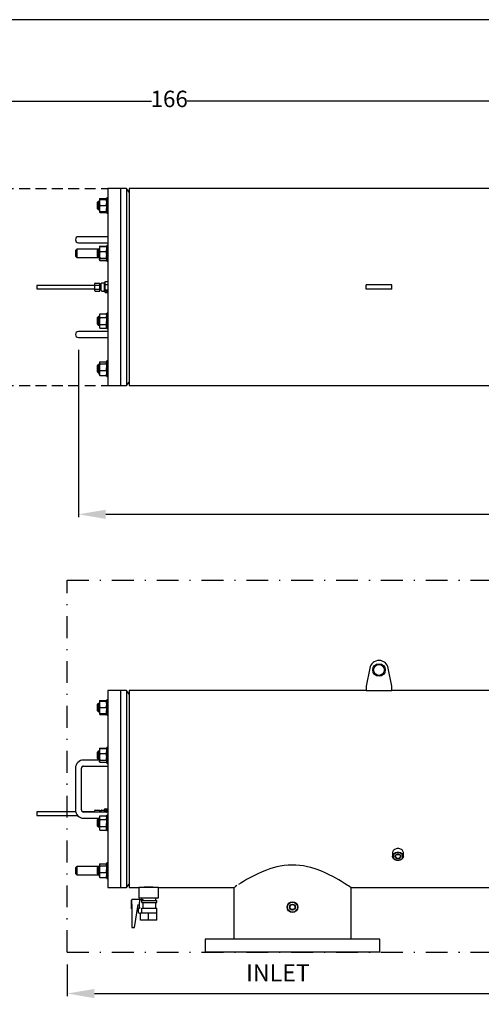
# Model space of a CAD drawing. Units: millimetres. Extents: x 527 to 771, y 537 to 719.
# Drawn here: x 616 to 658, y 629 to 719 of the extents above; entities that cross this region are included whole.
import ezdxf

# ---------------------------------------------------------------- set-up
doc = ezdxf.new("R2010")
doc.units = ezdxf.units.MM
doc.header["$PDSIZE"] = -1
for name, pattern in [('DASHDOT', [1, 0.5, -0.25, 0, -0.25]), ('HIDDEN', [0.375, 0.25, -0.125]), ('SLD-Solid', [0])]:
    doc.linetypes.add(name, pattern=pattern)
for name, color, linetype in [('1', 8, 'Continuous'), ('CENTER', 7, 'Continuous'), ('CONST', 7, 'Continuous')]:
    doc.layers.add(name, color=color, linetype=linetype)
doc.styles.add('style15', font='arialbd.ttf', dxfattribs={"height": 1.5})
doc.styles.add('style16', font='arialbd.ttf', dxfattribs={"height": 1.6})
doc.dimstyles.new('ISO-25', dxfattribs={"dimtxt": 1.5, "dimasz": 2.5, "dimexe": 0.25, "dimexo": 1.125, "dimgap": 0, "dimtad": 0, "dimtih": 1, "dimtoh": 1, "dimdec": 1, "dimdsep": 46, "dimtxsty": 'style15', "dimcen": 0, "dimadec": 0, "dimazin": 0, "dimtfac": 1, "dimtdec": 1, "dimtmove": 0, "dimatfit": 3, "dimfxl": 1, "dimlwd": 25, "dimarcsym": 0})

# ---------------------------------------------------------------- blocks, each defined once
blk = doc.blocks.new('*D52')
at = {"color": 0, "lineweight": -2, "transparency": 16777216}
for p, q in [((620.515, 632.421), (620.515, 629.517)), ((730.515, 632.421), (730.515, 629.517))]:
    blk.add_line(p, q, dxfattribs=at)
at = {"color": 0, "lineweight": 25, "transparency": 16777216}
for p, q in [((623.015, 629.767), (673.901, 629.767)), ((728.015, 629.767), (677.128, 629.767))]:
    blk.add_line(p, q, dxfattribs=at)
at = {"color": 0, "transparency": 16777216}
for points in [[(623.015, 630.183), (623.015, 629.35), (620.515, 629.767)], [(728.015, 630.183), (728.015, 629.35), (730.515, 629.767)]]:
    blk.add_solid(points, dxfattribs=at)
at = {"layer": 'DEFPOINTS', "color": 0, "transparency": 16777216}
for p in [(620.515, 633.546), (730.515, 633.546), (730.515, 629.767)]:
    blk.add_point(p, dxfattribs=at)
at = {"color": 0, "transparency": 16777216, "insert": (675.515, 629.767), "char_height": 1.5, "attachment_point": 5, "style": 'style15'}
blk.add_mtext('110', dxfattribs=at)
blk = doc.blocks.new('*D54')
at = {"color": 0, "lineweight": -2, "transparency": 16777216}
for p, q in [((547.13, 704.436), (547.13, 711.565)), ((712.582, 704.436), (712.582, 711.565))]:
    blk.add_line(p, q, dxfattribs=at)
at = {"color": 0, "lineweight": 25, "transparency": 16777216}
for p, q in [((549.63, 711.315), (628.228, 711.315)), ((710.082, 711.315), (631.484, 711.315))]:
    blk.add_line(p, q, dxfattribs=at)
at = {"color": 0, "transparency": 16777216}
for points in [[(549.63, 711.732), (549.63, 710.899), (547.13, 711.315)], [(710.082, 711.732), (710.082, 710.899), (712.582, 711.315)]]:
    blk.add_solid(points, dxfattribs=at)
at = {"layer": 'DEFPOINTS', "color": 0, "transparency": 16777216}
for p in [(547.13, 711.315), (547.13, 703.311), (712.582, 703.311)]:
    blk.add_point(p, dxfattribs=at)
at = {"color": 0, "transparency": 16777216, "insert": (629.856, 711.315), "char_height": 1.5, "attachment_point": 5, "style": 'style15'}
blk.add_mtext('166', dxfattribs=at)
blk = doc.blocks.new('*D57')
at = {"color": 0, "lineweight": -2, "transparency": 16777216}
for p, q in [((621.559, 688.584), (621.559, 673.303)), ((712.582, 684.194), (712.582, 673.303))]:
    blk.add_line(p, q, dxfattribs=at)
at = {"color": 0, "lineweight": 25, "transparency": 16777216}
for p, q in [((624.059, 673.553), (666.109, 673.553)), ((710.082, 673.553), (668.032, 673.553))]:
    blk.add_line(p, q, dxfattribs=at)
at = {"color": 0, "transparency": 16777216}
for points in [[(624.059, 673.97), (624.059, 673.136), (621.559, 673.553)], [(710.082, 673.97), (710.082, 673.136), (712.582, 673.553)]]:
    blk.add_solid(points, dxfattribs=at)
at = {"layer": 'DEFPOINTS', "color": 0, "transparency": 16777216}
for p in [(621.559, 689.709), (712.582, 685.319), (712.582, 673.553)]:
    blk.add_point(p, dxfattribs=at)
at = {"color": 0, "transparency": 16777216, "insert": (667.071, 673.553), "char_height": 1.5, "attachment_point": 5, "style": 'style15'}
blk.add_mtext('91', dxfattribs=at)

msp = doc.modelspace()

# ---------------------------------------------------------------- linework, layer by layer
at = {"color": 7, "linetype": 'SLD-Solid'}
for p, q in [((770.848, 718.749), (526.626, 718.749)), ((624.236, 703.311), (624.236, 685.319)), ((625.417, 703.311), (624.236, 703.311)), ((625.417, 703.311), (625.417, 685.319)), ((625.94, 703.311), (625.417, 703.311)), ((625.417, 703.311), (625.417, 702.626)), ((625.94, 703.311), (625.94, 702.626)), ((626.205, 702.996), (625.94, 703.311)), ((711.008, 703.311), (626.205, 703.311)), ((626.205, 703.311), (626.205, 685.319)), ((623.37, 702.147), (623.291, 702.068)), ((623.291, 701.981), (623.291, 702.068)), ((623.291, 701.475), (623.291, 701.981)), ((623.37, 702.147), (623.37, 702.037)), ((623.473, 702.147), (623.37, 702.147)), ((623.37, 702.037), (623.37, 701.397)), ((623.484, 702.354), (623.473, 702.334)), ((623.473, 702.334), (623.473, 702.053)), ((623.523, 702.334), (623.473, 702.334)), ((623.473, 702.053), (623.473, 701.49)), ((623.523, 702.399), (624.087, 702.399)), ((623.523, 702.334), (624.087, 702.334)), ((623.523, 701.772), (624.087, 701.772)), ((624.138, 702.334), (624.087, 702.334)), ((624.138, 702.334), (624.126, 702.354)), ((624.138, 701.063), (624.138, 702.48)), ((624.236, 702.48), (624.138, 702.48)), ((625.417, 702.626), (625.417, 685.319)), ((625.94, 702.626), (625.94, 685.319)), ((623.291, 701.475), (623.37, 701.397)), ((623.37, 701.397), (623.473, 701.397)), ((623.473, 701.49), (623.473, 701.209)), ((623.473, 701.209), (623.523, 701.209)), ((623.473, 701.209), (623.484, 701.189)), ((623.523, 701.144), (623.502, 701.209)), ((623.523, 701.209), (624.087, 701.209)), ((623.523, 701.144), (624.087, 701.144)), ((624.109, 701.209), (624.087, 701.144)), ((624.087, 701.209), (624.138, 701.209)), ((624.126, 701.189), (624.138, 701.209)), ((624.138, 701.063), (624.236, 701.063)), ((622.031, 698.921), (621.559, 698.921)), ((621.559, 698.37), (622.031, 698.37)), ((624.236, 698.921), (622.031, 698.921)), ((622.031, 698.37), (624.236, 698.37)), ((621.401, 697.779), (621.323, 697.7)), ((621.323, 697.108), (621.323, 697.7)), ((623.37, 697.779), (621.401, 697.779)), ((621.401, 697.779), (621.401, 697.029)), ((623.37, 697.779), (623.291, 697.7)), ((623.291, 697.404), (623.291, 697.7)), ((623.291, 697.108), (623.291, 697.404)), ((623.37, 697.779), (623.37, 697.404)), ((623.473, 697.779), (623.37, 697.779)), ((623.37, 697.404), (623.37, 697.029)), ((623.484, 697.987), (623.473, 697.966)), ((623.473, 697.966), (623.473, 697.802)), ((623.473, 697.802), (623.473, 697.258)), ((623.473, 697.258), (623.473, 696.86)), ((623.523, 698.053), (623.484, 697.987)), ((623.501, 698.007), (623.523, 698.053)), ((623.523, 698.053), (624.087, 698.053)), ((623.523, 698.031), (624.087, 698.031)), ((623.523, 697.572), (624.087, 697.572)), ((624.087, 698.053), (624.108, 698.008)), ((624.126, 697.987), (624.087, 698.053)), ((624.138, 697.966), (624.126, 697.987)), ((624.138, 698.088), (624.138, 698.112)), ((624.236, 698.112), (624.138, 698.112)), ((624.138, 696.695), (624.138, 698.088)), ((621.323, 697.108), (621.401, 697.029)), ((621.401, 697.029), (623.37, 697.029)), ((623.291, 697.108), (623.37, 697.029)), ((623.37, 697.029), (623.473, 697.029)), ((623.473, 696.86), (623.473, 696.841)), ((623.473, 696.841), (623.484, 696.821)), ((623.485, 696.819), (623.523, 696.754)), ((623.523, 696.754), (623.498, 696.804)), ((623.523, 696.944), (624.087, 696.944)), ((623.523, 696.776), (624.087, 696.776)), ((623.523, 696.754), (624.087, 696.754)), ((624.087, 696.754), (624.124, 696.818)), ((624.111, 696.803), (624.087, 696.754)), ((624.126, 696.821), (624.138, 696.841)), ((624.138, 696.695), (624.236, 696.695)), ((623.055, 694.474), (623.055, 694.633)), ((623.094, 694.679), (623.527, 694.679)), ((623.527, 694.497), (623.527, 694.679)), ((623.646, 694.574), (623.527, 694.574)), ((623.646, 694.474), (623.646, 694.633)), ((623.882, 694.673), (623.685, 694.673)), ((623.921, 694.633), (623.921, 694.474)), ((623.961, 693.882), (623.961, 694.748)), ((624, 694.748), (623.961, 694.748)), ((624, 694.815), (624.236, 694.815)), ((624, 694.69), (624, 694.815)), ((624, 694.565), (624, 694.69)), ((624, 694.315), (624, 694.565)), ((624, 694.565), (624.236, 694.565)), ((623.055, 694.473), (617.74, 694.473)), ((617.74, 694.473), (617.74, 694.158)), ((617.74, 694.158), (623.055, 694.158)), ((623.055, 694.156), (623.055, 694.474)), ((623.055, 693.997), (623.055, 694.156)), ((623.094, 694.497), (623.527, 694.497)), ((623.094, 694.133), (623.527, 694.133)), ((623.094, 693.952), (623.527, 693.952)), ((623.527, 694.133), (623.527, 694.497)), ((623.527, 693.952), (623.527, 694.133)), ((623.527, 694.056), (623.646, 694.056)), ((623.646, 694.156), (623.646, 694.474)), ((623.646, 693.997), (623.646, 694.156)), ((623.685, 693.958), (623.882, 693.958)), ((623.961, 694.532), (623.921, 694.532)), ((623.921, 694.474), (623.921, 694.156)), ((623.921, 694.156), (623.921, 693.997)), ((623.921, 694.099), (623.961, 694.099)), ((623.961, 693.882), (624, 693.882)), ((624, 694.065), (624, 694.315)), ((624, 693.94), (624, 694.065)), ((624, 694.065), (624.236, 694.065)), ((624, 693.815), (624, 693.94)), ((624, 693.815), (624.236, 693.815)), ((624.102, 694.022), (624.12, 694.021)), ((624.102, 694.019), (624.102, 694.022)), ((624.12, 694.02), (624.102, 694.019)), ((624.102, 694.014), (624.12, 694.014)), ((624.102, 694.011), (624.102, 694.014)), ((624.12, 694.012), (624.102, 694.011)), ((624.149, 693.989), (624.102, 694.005)), ((624.102, 694.005), (624.102, 694.005)), ((624.102, 694.005), (624.143, 694.005)), ((624.102, 693.984), (624.102, 693.986)), ((624.102, 693.986), (624.171, 693.974)), ((624.171, 693.971), (624.102, 693.984)), ((624.102, 693.933), (624.12, 693.932)), ((624.102, 693.93), (624.102, 693.933)), ((624.12, 693.93), (624.102, 693.93)), ((624.102, 693.925), (624.12, 693.924)), ((624.102, 693.922), (624.102, 693.925)), ((624.12, 693.922), (624.102, 693.922)), ((624.102, 693.894), (624.102, 693.897)), ((624.102, 693.897), (624.171, 693.885)), ((624.171, 693.882), (624.102, 693.894)), ((624.103, 693.954), (624.103, 693.96)), ((624.103, 693.96), (624.162, 693.96)), ((624.109, 693.953), (624.103, 693.954)), ((624.103, 693.865), (624.103, 693.87)), ((624.103, 693.87), (624.162, 693.87)), ((624.109, 693.863), (624.103, 693.865)), ((624.109, 693.959), (624.108, 693.96)), ((624.108, 693.917), (624.108, 693.91)), ((624.109, 693.87), (624.108, 693.87)), ((624.109, 693.96), (624.109, 693.957)), ((624.162, 693.957), (624.109, 693.957)), ((624.109, 693.957), (624.109, 693.953)), ((624.109, 693.87), (624.109, 693.868)), ((624.162, 693.868), (624.109, 693.868)), ((624.109, 693.868), (624.109, 693.863)), ((624.117, 694.005), (624.117, 694.003)), ((624.117, 694.003), (624.143, 693.994)), ((624.143, 694.003), (624.117, 694.003)), ((624.12, 694.021), (624.12, 694.02)), ((624.12, 694.014), (624.12, 694.012)), ((624.12, 693.932), (624.12, 693.93)), ((624.12, 693.924), (624.12, 693.922)), ((624.12, 693.919), (624.12, 693.916)), ((624.122, 693.903), (624.122, 693.9)), ((624.137, 693.934), (624.137, 693.946)), ((624.137, 693.946), (624.143, 693.946)), ((624.143, 693.941), (624.137, 693.941)), ((624.143, 693.934), (624.137, 693.934)), ((624.138, 693.914), (624.138, 693.911)), ((624.162, 693.899), (624.138, 693.911)), ((624.141, 693.913), (624.156, 693.906)), ((624.143, 694.005), (624.143, 694.009)), ((624.143, 694.009), (624.149, 694.009)), ((624.143, 694.005), (624.143, 694.003)), ((624.143, 693.994), (624.143, 694.003)), ((624.149, 693.995), (624.143, 693.997)), ((624.143, 693.946), (624.143, 693.934)), ((624.149, 694.009), (624.149, 694.005)), ((624.149, 694.005), (624.149, 694.003)), ((624.149, 694.005), (624.162, 694.005)), ((624.162, 694.003), (624.149, 694.003)), ((624.149, 694.003), (624.149, 693.989)), ((624.156, 693.906), (624.156, 693.919)), ((624.156, 693.919), (624.162, 693.919)), ((624.162, 693.906), (624.156, 693.909)), ((624.162, 694.005), (624.162, 694.003)), ((624.162, 693.96), (624.162, 693.957)), ((624.162, 693.919), (624.162, 693.899)), ((624.162, 693.87), (624.162, 693.868)), ((624.171, 693.974), (624.171, 693.971)), ((624.171, 693.885), (624.171, 693.882)), ((647.858, 694.118), (647.858, 694.512)), ((648.19, 694.512), (647.858, 694.512)), ((648.19, 694.118), (647.858, 694.118)), ((649.889, 694.512), (648.19, 694.512)), ((649.889, 694.118), (648.19, 694.118)), ((650.22, 694.512), (649.889, 694.512)), ((650.22, 694.118), (649.889, 694.118)), ((650.22, 694.118), (650.22, 694.512)), ((623.523, 691.876), (623.473, 691.789)), ((623.523, 691.876), (624.087, 691.876)), ((624.138, 691.789), (624.087, 691.876)), ((624.138, 691.581), (624.138, 691.935)), ((624.236, 691.935), (624.138, 691.935)), ((623.37, 691.602), (623.291, 691.523)), ((623.291, 691.017), (623.291, 691.523)), ((623.291, 690.93), (623.291, 691.017)), ((623.37, 691.602), (623.37, 690.961)), ((623.473, 691.602), (623.37, 691.602)), ((623.37, 690.961), (623.37, 690.852)), ((623.473, 691.789), (623.473, 691.714)), ((623.473, 691.714), (623.473, 691.227)), ((623.473, 691.227), (623.473, 690.739)), ((623.523, 691.551), (624.087, 691.551)), ((624.138, 690.518), (624.138, 691.581)), ((622.031, 690.26), (621.559, 690.26)), ((624.236, 690.26), (622.031, 690.26)), ((623.291, 690.93), (623.37, 690.852)), ((623.37, 690.852), (623.473, 690.852)), ((623.473, 690.739), (623.473, 690.664)), ((623.473, 690.664), (623.523, 690.577)), ((623.523, 690.902), (624.087, 690.902)), ((623.523, 690.577), (624.087, 690.577)), ((624.087, 690.577), (624.138, 690.664)), ((624.138, 690.518), (624.236, 690.518)), ((621.559, 689.709), (622.031, 689.709)), ((622.031, 689.709), (624.236, 689.709)), ((623.484, 687.441), (623.473, 687.421)), ((623.473, 687.421), (623.473, 687.402)), ((623.473, 687.402), (623.473, 687.004)), ((623.523, 687.486), (624.087, 687.486)), ((624.138, 687.421), (624.126, 687.441)), ((624.138, 686.675), (624.138, 687.567)), ((624.236, 687.567), (624.138, 687.567)), ((623.37, 687.234), (623.291, 687.155)), ((623.291, 686.562), (623.291, 687.155)), ((623.291, 686.562), (623.37, 686.484)), ((623.37, 687.234), (623.37, 686.484)), ((623.473, 687.234), (623.37, 687.234)), ((623.37, 686.484), (623.473, 686.484)), ((623.473, 687.004), (623.473, 686.461)), ((623.473, 686.461), (623.473, 686.296)), ((623.523, 687.318), (624.087, 687.318)), ((623.523, 686.691), (624.087, 686.691)), ((624.138, 686.15), (624.138, 686.675)), ((623.473, 686.296), (623.484, 686.276)), ((623.523, 686.231), (624.087, 686.231)), ((624.126, 686.276), (624.138, 686.296)), ((624.138, 686.15), (624.236, 686.15)), ((625.94, 685.319), (626.205, 685.634)), ((624.236, 685.319), (625.417, 685.319)), ((625.417, 685.319), (625.94, 685.319)), ((626.205, 685.319), (664.197, 685.319)), ((648.19, 659.502), (647.858, 657.837)), ((650.22, 657.837), (649.889, 659.502)), ((647.858, 657.837), (647.858, 657.443)), ((650.22, 657.443), (650.22, 657.837)), ((624.236, 657.443), (624.236, 648.447)), ((625.417, 657.443), (624.236, 657.443)), ((625.417, 657.443), (625.417, 639.451)), ((625.417, 657.443), (625.417, 648.447)), ((625.94, 657.443), (625.417, 657.443)), ((625.94, 657.443), (625.94, 639.451)), ((626.205, 657.128), (625.94, 657.443)), ((647.858, 657.443), (626.205, 657.443)), ((626.205, 657.443), (626.205, 648.447)), ((647.858, 657.443), (650.22, 657.443)), ((667.7, 657.443), (650.22, 657.443)), ((623.37, 656.279), (623.291, 656.2)), ((623.291, 656.113), (623.291, 656.2)), ((623.291, 655.607), (623.291, 656.113)), ((623.37, 656.279), (623.37, 656.169)), ((623.473, 656.279), (623.37, 656.279)), ((623.37, 656.169), (623.37, 655.529)), ((623.484, 656.486), (623.473, 656.466)), ((623.473, 656.466), (623.473, 656.185)), ((623.523, 656.466), (623.473, 656.466)), ((623.473, 656.185), (623.473, 655.622)), ((623.523, 656.531), (624.087, 656.531)), ((623.523, 656.466), (624.087, 656.466)), ((623.523, 655.904), (624.087, 655.904)), ((624.138, 656.466), (624.087, 656.466)), ((624.138, 656.466), (624.126, 656.486)), ((624.138, 655.195), (624.138, 656.612)), ((624.236, 656.612), (624.138, 656.612)), ((623.291, 655.607), (623.37, 655.529)), ((623.37, 655.529), (623.473, 655.529)), ((623.473, 655.622), (623.473, 655.341)), ((623.473, 655.341), (623.523, 655.341)), ((623.473, 655.341), (623.484, 655.321)), ((623.523, 655.276), (623.502, 655.341)), ((623.523, 655.341), (624.087, 655.341)), ((623.523, 655.276), (624.087, 655.276)), ((624.087, 655.341), (624.138, 655.341)), ((624.109, 655.341), (624.087, 655.276)), ((624.126, 655.321), (624.138, 655.341)), ((624.138, 655.195), (624.236, 655.195)), ((623.37, 651.911), (623.291, 651.832)), ((623.291, 651.536), (623.291, 651.832)), ((623.291, 651.24), (623.291, 651.536)), ((623.37, 651.911), (623.37, 651.536)), ((623.473, 651.911), (623.37, 651.911)), ((623.37, 651.536), (623.37, 651.161)), ((623.484, 652.119), (623.473, 652.098)), ((623.473, 652.098), (623.473, 651.934)), ((623.473, 651.934), (623.473, 651.39)), ((623.473, 651.39), (623.473, 650.992)), ((623.523, 652.185), (623.484, 652.119)), ((623.501, 652.139), (623.523, 652.185)), ((623.523, 652.185), (624.087, 652.185)), ((623.523, 652.163), (624.087, 652.163)), ((623.523, 651.704), (624.087, 651.704)), ((624.087, 652.185), (624.108, 652.14)), ((624.126, 652.119), (624.087, 652.185)), ((624.138, 652.098), (624.126, 652.119)), ((624.138, 652.22), (624.138, 652.244)), ((624.236, 652.244), (624.138, 652.244)), ((624.138, 650.827), (624.138, 652.22)), ((623.473, 651.105), (622.031, 651.105)), ((622.031, 650.553), (624.236, 650.553)), ((623.291, 651.24), (623.37, 651.161)), ((623.37, 651.161), (623.473, 651.161)), ((623.473, 650.992), (623.473, 650.973)), ((623.473, 650.973), (623.484, 650.953)), ((623.523, 651.076), (624.087, 651.076)), ((623.523, 650.908), (624.087, 650.908)), ((624.126, 650.953), (624.138, 650.973)), ((624.138, 650.827), (624.236, 650.827)), ((621.283, 650.357), (621.283, 646.538)), ((621.835, 646.538), (621.835, 650.357)), ((624.236, 648.447), (624.236, 639.451)), ((625.417, 648.447), (625.417, 639.451)), ((626.205, 648.447), (626.205, 639.451)), ((621.305, 646.361), (617.74, 646.361)), ((617.74, 646.361), (617.74, 646.046)), ((617.74, 646.046), (621.468, 646.046)), ((623.055, 646.361), (621.946, 646.361)), ((624.236, 646.341), (622.031, 646.341)), ((623.055, 646.341), (623.055, 646.479)), ((623.094, 646.518), (623.527, 646.518)), ((623.523, 646.008), (623.473, 645.921)), ((623.523, 646.008), (624.087, 646.008)), ((623.527, 646.341), (623.527, 646.518)), ((623.646, 646.462), (623.527, 646.462)), ((623.646, 646.341), (623.646, 646.479)), ((623.685, 646.518), (623.882, 646.518)), ((623.921, 646.479), (623.921, 646.341)), ((623.961, 646.42), (623.921, 646.42)), ((623.961, 646.341), (623.961, 646.636)), ((624, 646.636), (623.961, 646.636)), ((624, 646.636), (624.236, 646.636)), ((624, 646.42), (624, 646.636)), ((624, 646.341), (624, 646.42)), ((624.138, 645.921), (624.087, 646.008)), ((624.102, 646.561), (624.12, 646.561)), ((624.102, 646.557), (624.102, 646.561)), ((624.102, 646.557), (624.11, 646.557)), ((624.12, 646.557), (624.102, 646.557)), ((624.102, 646.547), (624.12, 646.547)), ((624.102, 646.543), (624.102, 646.547)), ((624.102, 646.544), (624.111, 646.543)), ((624.12, 646.544), (624.102, 646.543)), ((624.102, 646.531), (624.102, 646.532)), ((624.102, 646.532), (624.143, 646.532)), ((624.149, 646.504), (624.102, 646.531)), ((624.102, 646.495), (624.102, 646.5)), ((624.102, 646.5), (624.171, 646.478)), ((624.102, 646.496), (624.171, 646.474)), ((624.171, 646.473), (624.102, 646.495)), ((624.102, 646.407), (624.12, 646.406)), ((624.102, 646.402), (624.102, 646.407)), ((624.102, 646.403), (624.11, 646.402)), ((624.12, 646.403), (624.102, 646.402)), ((624.102, 646.393), (624.12, 646.392)), ((624.102, 646.388), (624.102, 646.393)), ((624.102, 646.389), (624.111, 646.388)), ((624.12, 646.389), (624.102, 646.388)), ((624.102, 646.341), (624.102, 646.345)), ((624.102, 646.345), (624.115, 646.341)), ((624.102, 646.341), (624.102, 646.341)), ((624.103, 646.444), (624.103, 646.454)), ((624.103, 646.454), (624.162, 646.454)), ((624.103, 646.45), (624.162, 646.45)), ((624.109, 646.441), (624.103, 646.444)), ((624.107, 646.528), (624.143, 646.528)), ((624.162, 646.449), (624.109, 646.449)), ((624.109, 646.449), (624.109, 646.441)), ((624.143, 646.528), (624.117, 646.528)), ((624.117, 646.528), (624.143, 646.513)), ((624.117, 646.524), (624.117, 646.528)), ((624.117, 646.524), (624.143, 646.509)), ((624.119, 646.379), (624.119, 646.383)), ((624.12, 646.561), (624.12, 646.557)), ((624.12, 646.547), (624.12, 646.544)), ((624.12, 646.406), (624.12, 646.403)), ((624.12, 646.392), (624.12, 646.389)), ((624.122, 646.355), (624.122, 646.351)), ((624.137, 646.41), (624.137, 646.429)), ((624.137, 646.429), (624.143, 646.429)), ((624.137, 646.426), (624.143, 646.426)), ((624.143, 646.41), (624.137, 646.41)), ((624.162, 646.349), (624.138, 646.369)), ((624.138, 645.713), (624.138, 646.067)), ((624.236, 646.067), (624.138, 646.067)), ((624.141, 646.369), (624.141, 646.373)), ((624.141, 646.373), (624.156, 646.36)), ((624.141, 646.369), (624.156, 646.356)), ((624.143, 646.532), (624.143, 646.538)), ((624.143, 646.538), (624.149, 646.538)), ((624.143, 646.534), (624.149, 646.534)), ((624.143, 646.528), (624.143, 646.532)), ((624.143, 646.513), (624.143, 646.528)), ((624.143, 646.509), (624.143, 646.513)), ((624.143, 646.429), (624.143, 646.41)), ((624.149, 646.538), (624.149, 646.532)), ((624.149, 646.528), (624.149, 646.532)), ((624.149, 646.532), (624.162, 646.532)), ((624.149, 646.528), (624.162, 646.528)), ((624.162, 646.528), (624.149, 646.528)), ((624.149, 646.528), (624.149, 646.504)), ((624.156, 646.36), (624.156, 646.384)), ((624.156, 646.384), (624.162, 646.384)), ((624.156, 646.38), (624.162, 646.38)), ((624.156, 646.356), (624.156, 646.36)), ((624.162, 646.532), (624.162, 646.528)), ((624.162, 646.454), (624.162, 646.449)), ((624.162, 646.384), (624.162, 646.349)), ((624.171, 646.478), (624.171, 646.473)), ((622.031, 645.79), (623.473, 645.79)), ((623.37, 645.734), (623.291, 645.655)), ((623.291, 645.149), (623.291, 645.655)), ((623.291, 645.062), (623.291, 645.149)), ((623.291, 645.062), (623.37, 644.984)), ((623.37, 645.734), (623.37, 645.093)), ((623.473, 645.734), (623.37, 645.734)), ((623.37, 645.093), (623.37, 644.984)), ((623.473, 645.921), (623.473, 645.846)), ((623.473, 645.846), (623.473, 645.359)), ((623.473, 645.359), (623.473, 644.871)), ((623.523, 645.683), (624.087, 645.683)), ((624.138, 644.65), (624.138, 645.713)), ((623.37, 644.984), (623.473, 644.984)), ((623.473, 644.871), (623.473, 644.796)), ((623.473, 644.796), (623.523, 644.709)), ((623.523, 645.034), (624.087, 645.034)), ((623.523, 644.709), (624.087, 644.709)), ((624.087, 644.709), (624.138, 644.796)), ((624.138, 644.65), (624.236, 644.65)), ((650.279, 642.639), (650.279, 642.31)), ((651.264, 642.31), (651.264, 642.639)), ((623.484, 641.573), (623.473, 641.553)), ((623.473, 641.553), (623.473, 641.534)), ((623.473, 641.534), (623.473, 641.136)), ((623.523, 641.618), (624.087, 641.618)), ((624.138, 641.553), (624.126, 641.573)), ((624.138, 640.807), (624.138, 641.699)), ((624.236, 641.699), (624.138, 641.699)), ((621.401, 641.366), (621.323, 641.287)), ((621.323, 640.991), (621.323, 641.287)), ((621.323, 640.694), (621.323, 640.991)), ((621.323, 640.694), (621.401, 640.616)), ((623.37, 641.366), (621.401, 641.366)), ((621.401, 641.366), (621.401, 640.991)), ((621.401, 640.991), (621.401, 640.616)), ((621.401, 640.616), (623.37, 640.616)), ((623.37, 641.366), (623.291, 641.287)), ((623.291, 640.694), (623.291, 641.287)), ((623.291, 640.694), (623.37, 640.616)), ((623.37, 641.366), (623.37, 640.616)), ((623.473, 641.366), (623.37, 641.366)), ((623.37, 640.616), (623.473, 640.616)), ((623.473, 641.136), (623.473, 640.593)), ((623.473, 640.593), (623.473, 640.428)), ((623.523, 641.45), (624.087, 641.45)), ((623.523, 640.823), (624.087, 640.823)), ((624.138, 640.282), (624.138, 640.807)), ((623.473, 640.428), (623.484, 640.408)), ((623.523, 640.363), (624.087, 640.363)), ((624.126, 640.408), (624.138, 640.428)), ((624.138, 640.282), (624.236, 640.282)), ((625.94, 639.451), (626.205, 639.766)), ((624.236, 639.451), (625.417, 639.451)), ((625.417, 639.451), (625.94, 639.451)), ((626.205, 639.451), (627.09, 639.451)), ((628.862, 639.451), (627.09, 639.451)), ((627.09, 639.451), (627.09, 638.506)), ((628.862, 639.451), (635.774, 639.451)), ((628.862, 638.506), (628.862, 639.451)), ((635.751, 639.435), (635.751, 634.731)), ((646.477, 639.451), (665.273, 639.451)), ((646.501, 634.731), (646.501, 639.435)), ((626.421, 637.502), (626.421, 638.29)), ((626.441, 638.29), (626.421, 638.29)), ((626.441, 637.896), (626.441, 638.368)), ((627.15, 638.368), (626.441, 638.368)), ((626.441, 637.896), (626.441, 635.809)), ((626.697, 635.809), (627.031, 637.896)), ((627.09, 638.506), (628.862, 638.506)), ((627.09, 638.506), (627.13, 638.467)), ((628.823, 638.467), (627.13, 638.467)), ((627.15, 638.368), (627.475, 638.368)), ((627.15, 638.368), (627.15, 638.125)), ((627.15, 637.667), (627.15, 638.125)), ((627.327, 638.467), (627.327, 638.368)), ((627.353, 638.27), (628.724, 638.27)), ((627.353, 638.073), (627.353, 638.27)), ((627.353, 638.073), (628.724, 638.073)), ((627.475, 638.27), (627.475, 638.368)), ((627.475, 637.581), (627.475, 638.073)), ((628.626, 638.27), (628.626, 638.467)), ((628.626, 637.581), (628.626, 638.073)), ((628.724, 638.073), (628.724, 638.27)), ((628.823, 638.467), (628.862, 638.506)), ((626.421, 637.502), (626.441, 637.502)), ((626.956, 637.424), (627.031, 637.424)), ((627.15, 637.531), (627.031, 637.531)), ((627.031, 637.531), (627.031, 637.177)), ((627.031, 637.177), (627.15, 637.109)), ((627.15, 637.667), (627.15, 637.531)), ((627.15, 637.109), (627.228, 637.109)), ((627.228, 636.479), (627.228, 637.109)), ((627.602, 637.109), (627.228, 637.109)), ((627.353, 637.581), (628.724, 637.581)), ((627.353, 637.109), (627.353, 637.581)), ((627.976, 637.109), (627.602, 637.109)), ((628.35, 637.109), (627.976, 637.109)), ((627.976, 636.479), (627.976, 637.109)), ((628.724, 637.109), (628.35, 637.109)), ((628.724, 637.109), (628.724, 637.581)), ((628.724, 636.479), (628.724, 637.109)), ((627.976, 636.479), (627.228, 636.479)), ((628.724, 636.479), (627.976, 636.479)), ((626.441, 635.809), (626.697, 635.809)), ((649.118, 634.731), (633.134, 634.731)), ((633.134, 634.731), (633.134, 633.546)), ((649.118, 633.546), (649.118, 634.731)), ((649.118, 633.546), (633.134, 633.546))]:
    msp.add_line(p, q, dxfattribs=at)
at = {"color": 7, "linetype": 'SLD-Solid', "flags": 128}
for points in [[(624.087, 702.399), (624.116, 702.369), (624.125, 702.354)], [(624.087, 701.772), (624.124, 701.634), (624.138, 701.49)], [(623.523, 701.209), (623.486, 701.347), (623.473, 701.49)], [(623.485, 701.19), (623.502, 701.166), (623.523, 701.144)], [(624.087, 701.144), (624.109, 701.166), (624.125, 701.19)], [(623.523, 697.572), (623.486, 697.684), (623.473, 697.802)], [(623.523, 698.031), (623.486, 697.99), (623.485, 697.986)], [(624.087, 698.031), (624.124, 697.919), (624.138, 697.802)], [(624.125, 697.986), (624.122, 697.992), (624.087, 698.031)], [(623.523, 696.776), (623.486, 696.818), (623.473, 696.86)], [(624.087, 696.944), (624.124, 696.903), (624.138, 696.86)], [(624.125, 696.821), (624.122, 696.815), (624.087, 696.776)], [(624.087, 691.876), (624.124, 691.797), (624.138, 691.714)], [(623.523, 691.551), (623.486, 691.631), (623.473, 691.714)], [(623.523, 690.902), (623.486, 691.061), (623.473, 691.227)], [(624.087, 691.551), (624.124, 691.392), (624.138, 691.227)], [(624.087, 687.486), (624.109, 687.465), (624.125, 687.441)], [(623.523, 686.691), (623.486, 686.844), (623.473, 687.004)], [(623.523, 686.231), (623.486, 686.344), (623.473, 686.461)], [(624.087, 687.318), (624.124, 687.164), (624.138, 687.004)], [(624.087, 686.691), (624.124, 686.578), (624.138, 686.461)], [(623.486, 686.277), (623.494, 686.262), (623.523, 686.231)], [(624.087, 686.231), (624.116, 686.261), (624.125, 686.277)], [(624.087, 656.531), (624.116, 656.501), (624.125, 656.486)], [(624.087, 655.904), (624.124, 655.766), (624.138, 655.622)], [(623.523, 655.341), (623.486, 655.479), (623.473, 655.622)], [(623.485, 655.322), (623.502, 655.298), (623.523, 655.276)], [(624.087, 655.276), (624.109, 655.298), (624.125, 655.322)], [(623.523, 651.704), (623.486, 651.816), (623.473, 651.934)], [(623.523, 652.163), (623.486, 652.122), (623.485, 652.118)], [(624.125, 652.118), (624.122, 652.124), (624.087, 652.163)], [(624.087, 652.163), (624.124, 652.051), (624.138, 651.934)], [(623.523, 650.908), (623.486, 650.95), (623.473, 650.992)], [(624.087, 651.076), (624.124, 651.035), (624.138, 650.992)], [(624.125, 650.953), (624.122, 650.947), (624.087, 650.908)], [(624.087, 646.008), (624.124, 645.929), (624.138, 645.846)], [(623.523, 645.683), (623.486, 645.763), (623.473, 645.846)], [(623.523, 645.034), (623.486, 645.193), (623.473, 645.359)], [(624.087, 645.683), (624.124, 645.524), (624.138, 645.359)], [(650.772, 643.016), (650.688, 643.011), (650.608, 642.995), (650.531, 642.968), (650.462, 642.933), (650.402, 642.888), (650.352, 642.837), (650.315, 642.78), (650.29, 642.719), (650.28, 642.655), (650.279, 642.639)], [(650.772, 642.687), (650.855, 642.682), (650.935, 642.666), (651.012, 642.639), (651.081, 642.604), (651.141, 642.559), (651.191, 642.508), (651.228, 642.451), (651.253, 642.39), (651.263, 642.326), (651.26, 642.262), (651.242, 642.2), (651.211, 642.141), (651.167, 642.086), (651.112, 642.038), (651.047, 641.998), (650.974, 641.967), (650.896, 641.946), (650.813, 641.935), (650.73, 641.935), (650.648, 641.946), (650.569, 641.967), (650.496, 641.998), (650.431, 642.038), (650.376, 642.086), (650.332, 642.141), (650.301, 642.2), (650.283, 642.262), (650.28, 642.326), (650.29, 642.39), (650.315, 642.451), (650.352, 642.508), (650.402, 642.559), (650.462, 642.604), (650.531, 642.639), (650.608, 642.666), (650.688, 642.682), (650.772, 642.687)], [(650.772, 642.632), (650.691, 642.626), (650.612, 642.61), (650.539, 642.583), (650.474, 642.546), (650.418, 642.501), (650.373, 642.449), (650.341, 642.392), (650.323, 642.332), (650.319, 642.269), (650.33, 642.208), (650.355, 642.149), (650.394, 642.094), (650.444, 642.045), (650.505, 642.004), (650.575, 641.973), (650.651, 641.951), (650.731, 641.94), (650.812, 641.94), (650.892, 641.951), (650.968, 641.973), (651.038, 642.004), (651.099, 642.045), (651.149, 642.094), (651.188, 642.149), (651.213, 642.208), (651.224, 642.269), (651.22, 642.332), (651.202, 642.392), (651.17, 642.449), (651.125, 642.501), (651.069, 642.546), (651.004, 642.583), (650.931, 642.61), (650.852, 642.626), (650.772, 642.632)], [(650.772, 642.493), (650.834, 642.488), (650.893, 642.471), (650.946, 642.444), (650.989, 642.409), (651.021, 642.367), (651.039, 642.321), (651.043, 642.273), (651.032, 642.225), (651.007, 642.181), (650.969, 642.142), (650.921, 642.111), (650.864, 642.089), (650.803, 642.078), (650.74, 642.078), (650.679, 642.089), (650.622, 642.111), (650.574, 642.142), (650.536, 642.181), (650.511, 642.225), (650.5, 642.273), (650.504, 642.321), (650.522, 642.367), (650.554, 642.409), (650.597, 642.444), (650.65, 642.471), (650.709, 642.488), (650.772, 642.493)], [(650.772, 642.488), (650.714, 642.483), (650.66, 642.466), (650.613, 642.44), (650.575, 642.406), (650.551, 642.365), (650.54, 642.322), (650.543, 642.277), (650.561, 642.235), (650.593, 642.197), (650.635, 642.166), (650.686, 642.145), (650.742, 642.134), (650.801, 642.134), (650.857, 642.145), (650.908, 642.166), (650.95, 642.197), (650.982, 642.235), (651, 642.277), (651.003, 642.322), (650.992, 642.365), (650.968, 642.406), (650.931, 642.44), (650.883, 642.466), (650.829, 642.483), (650.772, 642.488)], [(651.264, 642.639), (651.263, 642.655), (651.253, 642.719), (651.228, 642.78), (651.191, 642.837), (651.141, 642.888), (651.081, 642.933), (651.012, 642.968), (650.935, 642.995), (650.855, 643.011), (650.772, 643.016)], [(624.087, 641.618), (624.109, 641.597), (624.125, 641.573)], [(646.501, 639.435), (646.486, 639.445), (646.442, 639.475), (646.367, 639.525), (646.262, 639.594), (646.134, 639.677), (645.982, 639.775), (645.801, 639.888), (645.597, 640.012), (645.358, 640.154), (645.096, 640.303), (644.806, 640.46), (644.495, 640.619), (644.118, 640.797), (643.717, 640.968), (643.279, 641.131), (642.816, 641.274), (642.486, 641.356), (642.148, 641.423), (641.792, 641.473), (641.432, 641.502), (641.078, 641.51), (640.724, 641.496), (640.363, 641.461), (640.007, 641.405), (639.684, 641.337), (639.369, 641.255), (639.058, 641.16), (638.758, 641.054), (638.345, 640.89), (637.956, 640.715), (637.582, 640.531), (637.236, 640.348), (636.927, 640.173), (636.648, 640.008), (636.394, 639.853), (636.178, 639.716)], [(623.523, 640.823), (623.486, 640.976), (623.473, 641.136)], [(623.523, 640.363), (623.486, 640.476), (623.473, 640.593)], [(624.087, 641.45), (624.124, 641.296), (624.138, 641.136)], [(624.087, 640.823), (624.124, 640.71), (624.138, 640.593)], [(623.486, 640.409), (623.494, 640.394), (623.523, 640.363)], [(624.087, 640.363), (624.116, 640.393), (624.125, 640.409)], [(636.042, 639.628), (635.93, 639.555), (635.843, 639.497), (635.784, 639.457), (635.755, 639.438), (635.754, 639.438)]]:
    msp.add_lwpolyline(points, dxfattribs=at)
at = {"color": 7, "linetype": 'SLD-Solid'}
for centre, radius in [((649.039, 659.333), 0.571), ((649.039, 659.333), 0.492), ((641.126, 637.664), 0.492), ((641.126, 637.664), 0.453), ((641.126, 637.664), 0.272), ((641.126, 637.664), 0.232)]:
    msp.add_circle(centre, radius, dxfattribs=at)
for centre, radius, start, end in [((624.347, 702.042), 0.875, 160.47325, 179.26832), ((624.366, 702.067), 0.894, 180.93092, 199.32752), ((624.325, 701.483), 0.852, 160.224, 179.51756), ((623.588, 702.303), 0.116, 123.9643, 164.31184), ((623.263, 702.042), 0.875, 0.72758, 19.52715), ((623.244, 702.067), 0.894, 340.67668, 359.06859), ((623.285, 701.498), 0.852, 340.22482, 359.52045), ((621.559, 698.646), 0.276, 90, 270), ((624.053, 697.795), 0.581, 155.98304, 179.33278), ((624.55, 697.246), 1.078, 162.42253, 179.37722), ((624.572, 697.273), 1.099, 180.79291, 197.40733), ((623.557, 697.808), 0.581, 335.98407, 359.33625), ((623.061, 697.247), 1.077, 0.61891, 17.57799), ((623.038, 697.273), 1.1, 342.59665, 359.20645), ((623.583, 696.852), 0.111, 122.86703, 175.39224), ((623.685, 694.633), 0.0394, 90, 180), ((623.882, 694.633), 0.0394, 0, 90), ((623.685, 693.997), 0.0394, 180, 270), ((623.882, 693.997), 0.0394, 270, 0), ((623.782, 691.707), 0.309, 146.85345, 178.75857), ((624.597, 691.219), 1.124, 162.79993, 179.61014), ((623.829, 691.72), 0.309, 326.85458, 358.76352), ((623.014, 691.234), 1.124, 342.80068, 359.6126), ((621.559, 689.984), 0.276, 90, 270), ((623.794, 690.729), 0.321, 147.4668, 178.14525), ((623.804, 690.753), 0.332, 182.3433, 212.04465), ((623.817, 690.729), 0.321, 1.85082, 32.53108), ((623.806, 690.753), 0.332, 327.95858, 357.65951), ((623.598, 687.384), 0.127, 126.3921, 171.86734), ((623.591, 687.416), 0.119, 186.65181, 235.0891), ((624.019, 687.416), 0.119, 304.87532, 353.3932), ((624.524, 686.997), 1.051, 162.20965, 179.5901), ((624.053, 686.454), 0.581, 155.98303, 179.33277), ((623.087, 687.012), 1.051, 342.21048, 359.59265), ((623.557, 686.468), 0.581, 335.98407, 359.33625), ((649.039, 659.333), 0.866, 11.26345, 168.73655), ((624.347, 656.174), 0.875, 160.47325, 179.26832), ((624.366, 656.199), 0.894, 180.93092, 199.32752), ((624.325, 655.615), 0.852, 160.224, 179.51756), ((623.588, 656.435), 0.116, 123.9643, 164.31184), ((623.263, 656.174), 0.875, 0.72758, 19.52715), ((623.244, 656.199), 0.894, 340.67668, 359.06859), ((623.285, 655.63), 0.852, 340.22482, 359.52045), ((624.053, 651.927), 0.581, 155.98304, 179.33278), ((624.55, 651.378), 1.078, 162.42253, 179.37722), ((624.572, 651.405), 1.099, 180.79291, 197.40733), ((623.557, 651.94), 0.581, 335.98407, 359.33625), ((623.061, 651.379), 1.077, 0.61891, 17.57799), ((623.038, 651.405), 1.1, 342.59665, 359.20645), ((622.031, 650.357), 0.748, 90, 180), ((622.031, 650.357), 0.197, 90, 180), ((623.583, 650.984), 0.111, 122.86703, 175.39224), ((622.031, 646.538), 0.748, 180, 270), ((622.031, 646.538), 0.197, 180, 270), ((623.094, 646.479), 0.0394, 90, 180), ((623.782, 645.839), 0.309, 146.85345, 178.75857), ((623.685, 646.479), 0.0394, 90, 180), ((623.882, 646.479), 0.0394, 0, 90), ((624.597, 645.351), 1.124, 162.79993, 179.61014), ((623.829, 645.852), 0.309, 326.85458, 358.76352), ((623.014, 645.366), 1.124, 342.80068, 359.6126), ((623.794, 644.861), 0.321, 147.4668, 178.14525), ((623.804, 644.885), 0.332, 182.3433, 212.04465), ((623.817, 644.861), 0.321, 1.85082, 32.53108), ((623.806, 644.885), 0.332, 327.95858, 357.65951), ((650.772, 642.757), 0.296, 252.56025, 287.43975), ((623.598, 641.516), 0.127, 126.3921, 171.86734), ((623.591, 641.548), 0.119, 186.65181, 235.0891), ((624.019, 641.548), 0.119, 304.87532, 353.3932), ((624.524, 641.129), 1.051, 162.20965, 179.5901), ((624.053, 640.586), 0.581, 155.98303, 179.33277), ((623.087, 641.144), 1.051, 342.21048, 359.59265), ((623.557, 640.6), 0.581, 335.98407, 359.33625), ((627.976, 630.477), 9.009, 85.00132, 95.0142)]:
    msp.add_arc(centre, radius, start, end, dxfattribs=at)
for centre, major_axis, ratio, start_param, end_param in [((623.094, 694.633), (0, 0.0455), 0.866025, 0, 1.570796), ((623.094, 694.474), (0.0394, 0), 0.57735, 1.570796, 3.141593), ((623.094, 694.156), (0.0394, 0), 0.57735, 3.141593, 4.712389), ((623.094, 693.997), (0, 0.0455), 0.866025, 1.570796, 3.141593)]:
    msp.add_ellipse(centre, major_axis=major_axis, ratio=ratio, start_param=start_param, end_param=end_param, dxfattribs=at)
for points, knots in [([(624.102, 693.91), (624.102, 693.911), (624.103, 693.914), (624.107, 693.917), (624.113, 693.919), (624.117, 693.919), (624.119, 693.919)], [0, 0, 0, 0, 0.279871, 0.559365, 0.779689, 1, 1, 1, 1]), ([(624.122, 693.9), (624.119, 693.901), (624.113, 693.901), (624.106, 693.903), (624.102, 693.907), (624.102, 693.909), (624.102, 693.91)], [0, 0, 0, 0, 0.279988, 0.55949, 0.779711, 1, 1, 1, 1]), ([(624.12, 693.916), (624.118, 693.916), (624.114, 693.916), (624.111, 693.914), (624.108, 693.912), (624.108, 693.911), (624.108, 693.91)], [0, 0, 0, 0, 0.279182, 0.558878, 0.779265, 1, 1, 1, 1]), ([(624.108, 693.91), (624.108, 693.909), (624.109, 693.907), (624.112, 693.905), (624.117, 693.903), (624.12, 693.903), (624.122, 693.903)], [0, 0, 0, 0, 0.279638, 0.558894, 0.779013, 1, 1, 1, 1]), ([(624.119, 693.919), (624.122, 693.919), (624.127, 693.918), (624.132, 693.917), (624.137, 693.915), (624.139, 693.914), (624.141, 693.913)], [0, 0, 0, 0, 0.338456, 0.558899, 0.779557, 1, 1, 1, 1]), ([(624.138, 693.911), (624.136, 693.912), (624.133, 693.913), (624.129, 693.915), (624.125, 693.916), (624.122, 693.916), (624.12, 693.916)], [0, 0, 0, 0, 0.340451, 0.56093, 0.78049, 1, 1, 1, 1]), ([(624.102, 646.367), (624.102, 646.37), (624.103, 646.374), (624.107, 646.379), (624.113, 646.382), (624.117, 646.383), (624.119, 646.383)], [0, 0, 0, 0, 0.279871, 0.559365, 0.779689, 1, 1, 1, 1]), ([(624.102, 646.364), (624.102, 646.366), (624.103, 646.37), (624.107, 646.375), (624.113, 646.378), (624.117, 646.379), (624.119, 646.379)], [0, 0, 0, 0, 0.279871, 0.559368, 0.77969, 1, 1, 1, 1]), ([(624.122, 646.351), (624.119, 646.351), (624.113, 646.352), (624.106, 646.356), (624.102, 646.362), (624.102, 646.366), (624.102, 646.367)], [0, 0, 0, 0, 0.279988, 0.55949, 0.779711, 1, 1, 1, 1]), ([(624.12, 646.378), (624.118, 646.378), (624.114, 646.378), (624.111, 646.375), (624.108, 646.371), (624.108, 646.368), (624.108, 646.367)], [0, 0, 0, 0, 0.279182, 0.558878, 0.779265, 1, 1, 1, 1]), ([(624.108, 646.367), (624.108, 646.365), (624.109, 646.362), (624.112, 646.358), (624.117, 646.356), (624.12, 646.356), (624.122, 646.355)], [0, 0, 0, 0, 0.279638, 0.558894, 0.779013, 1, 1, 1, 1]), ([(624.119, 646.383), (624.122, 646.383), (624.127, 646.382), (624.132, 646.379), (624.137, 646.376), (624.139, 646.374), (624.141, 646.373)], [0, 0, 0, 0, 0.338456, 0.558899, 0.779557, 1, 1, 1, 1]), ([(624.119, 646.379), (624.122, 646.379), (624.127, 646.378), (624.132, 646.375), (624.137, 646.372), (624.139, 646.37), (624.141, 646.369)], [0, 0, 0, 0, 0.338456, 0.558899, 0.779557, 1, 1, 1, 1]), ([(624.138, 646.369), (624.136, 646.37), (624.133, 646.373), (624.129, 646.376), (624.125, 646.378), (624.122, 646.378), (624.12, 646.378)], [0, 0, 0, 0, 0.340451, 0.56093, 0.78049, 1, 1, 1, 1])]:
    msp.add_open_spline(points, degree=3, knots=knots, dxfattribs=at)
at = {"layer": 'CENTER', "color": 7, "linetype": 'HIDDEN', "ltscale": 4}
for p, q in [((547.13, 703.311), (624.236, 703.311)), ((547.13, 685.319), (624.236, 685.319))]:
    msp.add_line(p, q, dxfattribs=at)
at = {"layer": 'CENTER', "color": 7, "linetype": 'DASHDOT', "lineweight": 25, "ltscale": 4}
for p, q in [((620.515, 667.546), (730.515, 667.546)), ((620.515, 633.546), (730.515, 633.546))]:
    msp.add_line(p, q, dxfattribs=at)
at = {"layer": 'CONST', "color": 7, "linetype": 'DASHDOT', "lineweight": 25, "ltscale": 4}
msp.add_line((620.515, 633.546), (620.515, 667.546), dxfattribs=at)

# ---------------------------------------------------------------- texts
at = {"layer": '1', "color": 7, "linetype": 'Continuous', "style": 'style16'}
msp.add_text('INLET', height=1.5579, dxfattribs=at).set_placement((636.879, 630.877))

# ---------------------------------------------------------------- dimensions: what is measured, and where the dimension line sits
at = {"color": 7}
dim = msp.add_linear_dim(base=(547.13, 711.315), p1=(712.582, 703.311), p2=(547.13, 703.311), text='166', dimstyle='ISO-25', dxfattribs=at)
dim.commit()
dim.dimension.update_dxf_attribs({"geometry": '*D54', "text_midpoint": (629.856, 711.315)})
for base, p1, p2, picture, middle in [((712.582, 673.553), (621.559, 689.709), (712.582, 685.319), '*D57', (667.071, 673.553)), ((730.515, 629.767), (620.515, 633.546), (730.515, 633.546), '*D52', (675.515, 629.767))]:
    dim = msp.add_linear_dim(base=base, p1=p1, p2=p2, dimstyle='ISO-25', dxfattribs=at)
    dim.commit()
    dim.dimension.update_dxf_attribs({"geometry": picture, "text_midpoint": middle})

doc.saveas('drawing.dxf')
